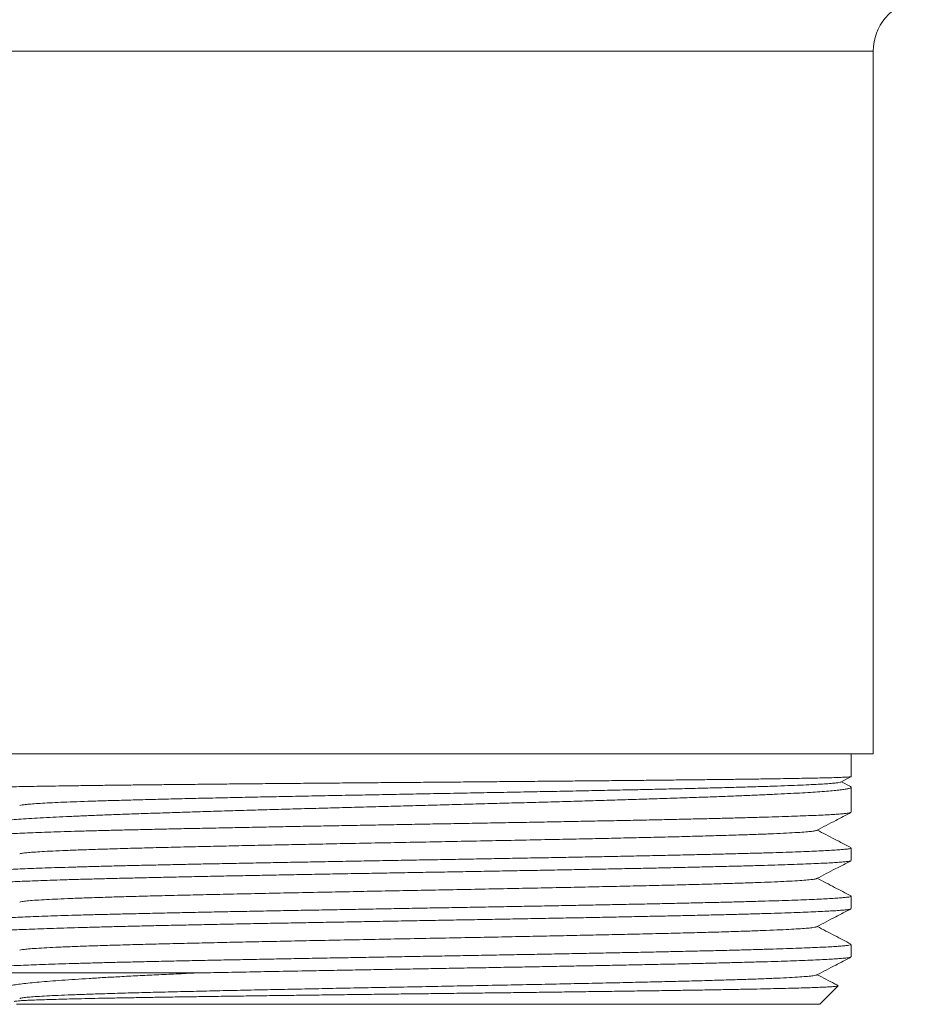
# Model space of a CAD drawing. Units: millimetres. Extents: x -1618 to 2604, y -3367 to 1332.
# Drawn here: x 2351 to 2566, y -896 to -660 of the extents above; entities that cross this region are included whole.
import ezdxf

# ---------------------------------------------------------------- set-up
doc = ezdxf.new("R2010")
doc.units = ezdxf.units.MM
doc.header["$LTSCALE"] = 5

msp = doc.modelspace()

# ---------------------------------------------------------------- linework, layer by layer
at = {"color": 7, "linetype": 'Continuous', "lineweight": 0}
msp.add_line((2337.87, -667.72), (2555.87, -667.72), dxfattribs=at)
at = {"color": 7, "linetype": 'Continuous', "lineweight": 15}
for p, q in [((2555.87, -836), (2555.87, -667.72)), ((2337.87, -836), (2555.87, -836)), ((2550.62, -841.45), (2550.62, -836)), ((2548.12, -842.76), (2550.6, -841.47)), ((2550.45, -843.85), (2548.25, -842.7)), ((2550.62, -849.99), (2550.62, -844.01)), ((2550.62, -861.54), (2550.62, -858.55)), ((2550.62, -873.08), (2550.62, -870.1)), ((2550.62, -884.63), (2550.62, -881.65)), ((2343.12, -888.5), (2393.75, -888.5)), ((2543.12, -896), (2547.52, -891.6)), ((2350.62, -896), (2543.12, -896))]:
    msp.add_line(p, q, dxfattribs=at)
msp.add_arc((2568.37, -667.72), 12.5, 100, 180, dxfattribs=at)
for points, knots in [([(2550.6, -841.47), (2550.6, -841.47), (2550.62, -841.48), (2550.37, -841.52), (2549.8, -841.57), (2548.86, -841.62), (2547.6, -841.67), (2546.04, -841.72), (2544.19, -841.77), (2542.02, -841.81), (2539.53, -841.86), (2536.71, -841.91), (2533.63, -841.96), (2530.3, -842.01), (2526.75, -842.06), (2522.92, -842.11), (2518.81, -842.16), (2514.43, -842.21), (2509.87, -842.26), (2505.16, -842.31), (2500.31, -842.36), (2495.25, -842.41), (2489.99, -842.46), (2484.53, -842.51), (2479.01, -842.56), (2473.44, -842.61), (2467.84, -842.66), (2462.12, -842.71), (2456.3, -842.76), (2450.39, -842.81), (2444.53, -842.86), (2438.73, -842.9), (2433.01, -842.95), (2427.27, -843), (2421.55, -843.05), (2415.85, -843.1), (2410.31, -843.15), (2404.93, -843.2), (2399.74, -843.25), (2394.64, -843.3), (2389.65, -843.35), (2384.81, -843.4), (2380.21, -843.45), (2375.86, -843.5), (2371.78, -843.55), (2367.89, -843.6), (2364.21, -843.65), (2360.76, -843.7), (2357.63, -843.75), (2354.8, -843.8), (2352.29, -843.84), (2350.04, -843.89), (2348.08, -843.95), (2346.43, -844), (2345.15, -844.04), (2344.22, -844.09), (2343.59, -844.13), (2343.19, -844.17), (2343.15, -844.2), (2343.12, -844.22)], [0, 0, 0, 0, 0.000479, 0.018209, 0.036454, 0.054714, 0.072959, 0.090689, 0.108433, 0.126163, 0.144408, 0.162668, 0.180913, 0.198644, 0.216387, 0.234117, 0.252362, 0.270622, 0.288868, 0.306598, 0.324341, 0.342072, 0.360317, 0.378576, 0.396822, 0.414552, 0.432295, 0.450026, 0.468271, 0.486531, 0.504776, 0.522506, 0.54025, 0.55798, 0.576225, 0.594485, 0.61273, 0.63046, 0.648204, 0.665934, 0.684179, 0.702439, 0.720684, 0.738414, 0.756158, 0.773888, 0.792133, 0.810393, 0.828638, 0.846369, 0.864112, 0.881842, 0.900088, 0.918347, 0.936593, 0.952444, 0.968295, 0.984305, 1, 1, 1, 1]), ([(2343.12, -852.78), (2343.15, -852.73), (2343.22, -852.62), (2343.75, -852.46), (2344.6, -852.3), (2345.78, -852.14), (2347.27, -851.99), (2349.04, -851.83), (2351.14, -851.67), (2353.55, -851.52), (2356.3, -851.36), (2359.31, -851.2), (2362.57, -851.04), (2366.05, -850.89), (2369.82, -850.73), (2373.88, -850.57), (2378.2, -850.41), (2382.71, -850.26), (2387.38, -850.1), (2392.18, -849.95), (2397.2, -849.79), (2402.43, -849.63), (2407.85, -849.47), (2413.35, -849.31), (2418.9, -849.16), (2424.48, -849), (2430.19, -848.85), (2436, -848.69), (2441.91, -848.53), (2447.77, -848.37), (2453.58, -848.21), (2459.31, -848.06), (2465.06, -847.9), (2470.8, -847.74), (2476.52, -847.59), (2482.09, -847.43), (2487.5, -847.27), (2492.73, -847.12), (2497.87, -846.96), (2502.9, -846.8), (2507.79, -846.64), (2512.44, -846.48), (2516.84, -846.33), (2520.98, -846.17), (2524.93, -846.02), (2528.67, -845.86), (2532.18, -845.7), (2535.39, -845.54), (2538.28, -845.39), (2540.87, -845.23), (2543.18, -845.07), (2545.22, -844.92), (2546.95, -844.76), (2548.35, -844.6), (2549.41, -844.44), (2550.15, -844.29), (2550.56, -844.13), (2550.68, -843.99), (2550.52, -843.9), (2550.45, -843.86)], [0, 0, 0, 0, 0.017854, 0.035707, 0.053798, 0.071889, 0.089249, 0.106623, 0.123983, 0.141847, 0.159726, 0.17759, 0.19495, 0.212324, 0.229684, 0.247548, 0.265427, 0.283292, 0.300652, 0.318025, 0.335385, 0.353249, 0.371128, 0.388993, 0.406353, 0.423726, 0.441086, 0.45895, 0.476829, 0.494694, 0.512054, 0.529427, 0.546787, 0.564652, 0.582531, 0.600395, 0.617755, 0.635128, 0.652488, 0.670353, 0.688231, 0.706096, 0.723456, 0.740829, 0.75819, 0.776054, 0.793933, 0.811797, 0.829157, 0.846531, 0.863891, 0.881755, 0.899634, 0.917498, 0.934858, 0.952232, 0.969592, 0.987456, 1, 1, 1, 1]), ([(2351.43, -848.4), (2351.43, -848.39), (2351.46, -848.35), (2351.96, -848.25), (2352.93, -848.12), (2354.39, -847.99), (2356.26, -847.87), (2358.54, -847.75), (2361.2, -847.62), (2364.25, -847.5), (2367.69, -847.38), (2371.53, -847.25), (2375.74, -847.13), (2380.28, -847), (2385.13, -846.88), (2390.24, -846.76), (2395.58, -846.63), (2401.13, -846.51), (2406.88, -846.39), (2412.85, -846.27), (2419.01, -846.15), (2425.35, -846.02), (2431.79, -845.9), (2438.31, -845.78), (2444.84, -845.65), (2451.34, -845.53), (2457.8, -845.41), (2464.22, -845.29), (2470.61, -845.17), (2476.94, -845.05), (2483.19, -844.93), (2489.28, -844.8), (2495.2, -844.68), (2500.87, -844.56), (2506.29, -844.44), (2511.44, -844.32), (2516.31, -844.2), (2520.93, -844.08), (2525.27, -843.96), (2529.29, -843.84), (2532.97, -843.72), (2536.27, -843.6), (2539.18, -843.48), (2541.69, -843.36), (2543.79, -843.24), (2545.5, -843.13), (2546.81, -843.01), (2547.67, -842.89), (2548.1, -842.81), (2548.11, -842.76), (2548.11, -842.76)], [0, 0, 0, 0, 0.004513, 0.02634, 0.048139, 0.069882, 0.091594, 0.112919, 0.134262, 0.155615, 0.176972, 0.198716, 0.220459, 0.242202, 0.263946, 0.285693, 0.307055, 0.328423, 0.349793, 0.371166, 0.39293, 0.414694, 0.436458, 0.458222, 0.479989, 0.501371, 0.522759, 0.544149, 0.565542, 0.587325, 0.609109, 0.630892, 0.652676, 0.674463, 0.695865, 0.717271, 0.738681, 0.760092, 0.781895, 0.803698, 0.8255, 0.847303, 0.869109, 0.89053, 0.911955, 0.933383, 0.954813, 0.976634, 0.998456, 1, 1, 1, 1]), ([(2550.52, -850.06), (2550.48, -850.08), (2550.39, -850.13), (2549.87, -850.22), (2548.99, -850.32), (2547.8, -850.43), (2546.29, -850.53), (2544.45, -850.63), (2542.27, -850.74), (2539.81, -850.84), (2537.07, -850.94), (2534.09, -851.04), (2530.81, -851.15), (2527.22, -851.25), (2523.35, -851.36), (2519.26, -851.46), (2514.98, -851.56), (2510.54, -851.66), (2505.85, -851.77), (2500.94, -851.87), (2495.8, -851.98), (2490.55, -852.08), (2485.21, -852.18), (2479.81, -852.29), (2474.25, -852.39), (2468.55, -852.49), (2462.73, -852.6), (2456.91, -852.7), (2451.11, -852.8), (2445.36, -852.9), (2439.56, -853.01), (2433.72, -853.11), (2427.87, -853.22), (2422.14, -853.32), (2416.54, -853.42), (2411.09, -853.52), (2405.69, -853.63), (2400.37, -853.73), (2395.16, -853.84), (2390.16, -853.94), (2385.39, -854.04), (2380.85, -854.15), (2376.47, -854.25), (2372.27, -854.35), (2368.28, -854.46), (2364.57, -854.56), (2361.17, -854.66), (2358.05, -854.76), (2355.18, -854.87), (2352.58, -854.97), (2350.26, -855.08), (2348.31, -855.18), (2346.71, -855.28), (2345.43, -855.37), (2344.41, -855.47), (2343.67, -855.57), (2343.25, -855.67), (2343.07, -855.73), (2343.12, -855.76), (2343.12, -855.76)], [0, 0, 0, 0, 0.010861, 0.029211, 0.047044, 0.064891, 0.082724, 0.101075, 0.11944, 0.137791, 0.155624, 0.173471, 0.191303, 0.209654, 0.22802, 0.246371, 0.264204, 0.28205, 0.299883, 0.318234, 0.3366, 0.354951, 0.372783, 0.39063, 0.408463, 0.426814, 0.44518, 0.46353, 0.481363, 0.49921, 0.517043, 0.535394, 0.553759, 0.57211, 0.589943, 0.60779, 0.625623, 0.643973, 0.662339, 0.68069, 0.698523, 0.716369, 0.734202, 0.752553, 0.770919, 0.78927, 0.807103, 0.824949, 0.842782, 0.861133, 0.879499, 0.89785, 0.914599, 0.93136, 0.94811, 0.965286, 0.982475, 0.999651, 1, 1, 1, 1]), ([(2542.33, -854.34), (2543.85, -853.55), (2546.59, -852.13), (2549.32, -850.7), (2550.53, -850.07)], [0, 0, 0, 0, 0.556704, 1, 1, 1, 1]), ([(2351.41, -859.98), (2351.53, -859.94), (2351.77, -859.85), (2352.75, -859.72), (2354.2, -859.59), (2356.13, -859.46), (2358.6, -859.32), (2361.66, -859.18), (2365.32, -859.04), (2369.49, -858.89), (2374.14, -858.75), (2379.23, -858.6), (2384.75, -858.46), (2390.48, -858.32), (2396.36, -858.18), (2402.33, -858.05), (2408.53, -857.92), (2414.93, -857.79), (2421.5, -857.65), (2428.39, -857.52), (2435.6, -857.38), (2443.09, -857.23), (2450.6, -857.09), (2458.08, -856.94), (2465.5, -856.8), (2472.8, -856.66), (2479.74, -856.51), (2486.3, -856.38), (2492.47, -856.25), (2498.4, -856.11), (2504.05, -855.98), (2509.42, -855.85), (2514.61, -855.71), (2519.56, -855.57), (2524.21, -855.43), (2528.39, -855.28), (2532.06, -855.14), (2535.2, -855), (2537.81, -854.85), (2539.79, -854.71), (2541.19, -854.57), (2542.04, -854.45), (2542.21, -854.38), (2542.29, -854.34)], [0, 0, 0, 0, 0.022551, 0.046004, 0.069457, 0.092909, 0.116362, 0.141945, 0.16753, 0.193116, 0.218703, 0.244293, 0.269883, 0.295472, 0.31893, 0.342387, 0.365842, 0.389295, 0.412749, 0.436201, 0.461784, 0.487368, 0.512952, 0.538537, 0.564124, 0.589712, 0.615302, 0.638761, 0.66222, 0.685677, 0.709133, 0.732587, 0.75604, 0.781623, 0.807207, 0.832791, 0.858374, 0.883959, 0.909546, 0.935134, 0.958593, 0.982052, 1, 1, 1, 1]), ([(2550.54, -858.48), (2549.23, -857.8), (2546.54, -856.4), (2543.85, -855), (2542.46, -854.27)], [0, 0, 0, 0, 0.483858, 1, 1, 1, 1]), ([(2343.19, -864.27), (2343.19, -864.26), (2343.21, -864.22), (2343.57, -864.15), (2344.28, -864.05), (2345.35, -863.94), (2346.72, -863.84), (2348.38, -863.74), (2350.37, -863.63), (2352.68, -863.53), (2355.32, -863.43), (2358.23, -863.32), (2361.4, -863.22), (2364.79, -863.12), (2368.47, -863.01), (2372.44, -862.91), (2376.69, -862.8), (2381.12, -862.7), (2385.71, -862.6), (2390.46, -862.5), (2395.42, -862.39), (2400.59, -862.29), (2405.96, -862.19), (2411.42, -862.08), (2416.93, -861.98), (2422.48, -861.88), (2428.16, -861.77), (2433.96, -861.67), (2439.85, -861.57), (2445.71, -861.46), (2451.52, -861.36), (2457.26, -861.26), (2463.02, -861.15), (2468.79, -861.05), (2474.54, -860.94), (2480.14, -860.84), (2485.59, -860.74), (2490.87, -860.64), (2496.06, -860.53), (2501.14, -860.43), (2506.1, -860.33), (2510.82, -860.22), (2515.29, -860.12), (2519.51, -860.02), (2523.55, -859.91), (2527.38, -859.81), (2530.98, -859.71), (2534.28, -859.6), (2537.28, -859.5), (2539.96, -859.4), (2542.39, -859.29), (2544.53, -859.19), (2546.38, -859.09), (2547.89, -858.98), (2549.06, -858.88), (2549.92, -858.78), (2550.44, -858.67), (2550.66, -858.6), (2550.61, -858.56), (2550.6, -858.55)], [0, 0, 0, 0, 0.002244, 0.020585, 0.038942, 0.057283, 0.075107, 0.092944, 0.110768, 0.12911, 0.147466, 0.165807, 0.183631, 0.201469, 0.219292, 0.237634, 0.25599, 0.274332, 0.292155, 0.309993, 0.327817, 0.346158, 0.364515, 0.382856, 0.40068, 0.418517, 0.436341, 0.454682, 0.473039, 0.49138, 0.509204, 0.527041, 0.544865, 0.563207, 0.581563, 0.599904, 0.617728, 0.635566, 0.653389, 0.671731, 0.690087, 0.708429, 0.726253, 0.74409, 0.761914, 0.780255, 0.798611, 0.816953, 0.834777, 0.852614, 0.870438, 0.888779, 0.907136, 0.925477, 0.943301, 0.961138, 0.978962, 0.997304, 1, 1, 1, 1]), ([(2550.55, -861.6), (2550.54, -861.6), (2550.52, -861.64), (2550.17, -861.71), (2549.46, -861.82), (2548.39, -861.92), (2547.03, -862.03), (2545.36, -862.13), (2543.37, -862.23), (2541.06, -862.34), (2538.42, -862.44), (2535.51, -862.54), (2532.35, -862.65), (2528.95, -862.75), (2525.27, -862.85), (2521.3, -862.95), (2517.06, -863.06), (2512.63, -863.16), (2508.03, -863.27), (2503.29, -863.37), (2498.33, -863.47), (2493.15, -863.57), (2487.78, -863.68), (2482.33, -863.78), (2476.81, -863.89), (2471.26, -863.99), (2465.58, -864.09), (2459.78, -864.19), (2453.89, -864.3), (2448.03, -864.4), (2442.22, -864.51), (2436.48, -864.61), (2430.72, -864.71), (2424.96, -864.81), (2419.21, -864.92), (2413.6, -865.02), (2408.15, -865.12), (2402.88, -865.23), (2397.69, -865.33), (2392.6, -865.43), (2387.64, -865.54), (2382.92, -865.64), (2378.45, -865.75), (2374.23, -865.85), (2370.2, -865.95), (2366.37, -866.05), (2362.76, -866.16), (2359.46, -866.26), (2356.47, -866.37), (2353.78, -866.47), (2351.35, -866.57), (2349.21, -866.67), (2347.36, -866.78), (2345.85, -866.88), (2344.68, -866.98), (2343.82, -867.09), (2343.3, -867.19), (2343.08, -867.26), (2343.14, -867.3), (2343.14, -867.31)], [0, 0, 0, 0, 0.00167, 0.020022, 0.038389, 0.056741, 0.074575, 0.092422, 0.110256, 0.128608, 0.146974, 0.165326, 0.18316, 0.201008, 0.218841, 0.237193, 0.25556, 0.273912, 0.291746, 0.309593, 0.327427, 0.345779, 0.364146, 0.382497, 0.400331, 0.418179, 0.436013, 0.454364, 0.472731, 0.491083, 0.508917, 0.526764, 0.544598, 0.56295, 0.581317, 0.599669, 0.617502, 0.63535, 0.653184, 0.671535, 0.689902, 0.708254, 0.726088, 0.743935, 0.761769, 0.780121, 0.798488, 0.81684, 0.834673, 0.852521, 0.870355, 0.888707, 0.907073, 0.925425, 0.943259, 0.961107, 0.97894, 0.997292, 1, 1, 1, 1]), ([(2542.33, -865.89), (2543.85, -865.09), (2546.59, -863.67), (2549.33, -862.24), (2550.55, -861.61)], [0, 0, 0, 0, 0.555063, 1, 1, 1, 1]), ([(2351.42, -871.52), (2351.42, -871.52), (2351.42, -871.47), (2351.95, -871.38), (2353.07, -871.23), (2354.83, -871.09), (2357.08, -870.95), (2359.78, -870.81), (2362.84, -870.68), (2366.33, -870.55), (2370.25, -870.41), (2374.56, -870.28), (2379.39, -870.14), (2384.75, -870), (2390.65, -869.86), (2396.89, -869.72), (2403.44, -869.57), (2410.26, -869.43), (2417.3, -869.28), (2424.33, -869.14), (2431.27, -869.01), (2438.1, -868.87), (2444.97, -868.74), (2451.85, -868.61), (2458.71, -868.48), (2465.71, -868.34), (2472.81, -868.2), (2479.95, -868.06), (2486.89, -867.91), (2493.58, -867.77), (2499.98, -867.62), (2506.05, -867.48), (2511.6, -867.34), (2516.63, -867.2), (2521.16, -867.07), (2525.29, -866.94), (2529.02, -866.81), (2532.33, -866.67), (2535.28, -866.54), (2537.81, -866.4), (2539.85, -866.25), (2541.3, -866.11), (2542.11, -865.99), (2542.22, -865.91), (2542.26, -865.89)], [0, 0, 0, 0, 0.000575, 0.026177, 0.05178, 0.077383, 0.102987, 0.126459, 0.149933, 0.173408, 0.196884, 0.220361, 0.243837, 0.269443, 0.295049, 0.320652, 0.346255, 0.371858, 0.397461, 0.423063, 0.446534, 0.470006, 0.493479, 0.516954, 0.540431, 0.563906, 0.589515, 0.615122, 0.640728, 0.666332, 0.691936, 0.717538, 0.743141, 0.766611, 0.790082, 0.813553, 0.837025, 0.860499, 0.883974, 0.909583, 0.935193, 0.960802, 0.986408, 1, 1, 1, 1]), ([(2550.56, -870.04), (2549.25, -869.36), (2546.55, -867.95), (2543.85, -866.54), (2542.46, -865.82)], [0, 0, 0, 0, 0.485478, 1, 1, 1, 1]), ([(2343.2, -875.81), (2343.28, -875.78), (2343.43, -875.72), (2344.06, -875.62), (2345, -875.52), (2346.28, -875.41), (2347.89, -875.31), (2349.83, -875.21), (2352.07, -875.1), (2354.58, -875), (2357.36, -874.9), (2360.44, -874.79), (2363.82, -874.69), (2367.51, -874.58), (2371.41, -874.48), (2375.52, -874.38), (2379.81, -874.28), (2384.34, -874.17), (2389.12, -874.07), (2394.13, -873.97), (2399.27, -873.86), (2404.5, -873.76), (2409.82, -873.66), (2415.3, -873.55), (2420.94, -873.45), (2426.71, -873.35), (2432.49, -873.24), (2438.26, -873.14), (2444.01, -873.04), (2449.82, -872.93), (2455.67, -872.83), (2461.56, -872.72), (2467.34, -872.62), (2473, -872.52), (2478.52, -872.42), (2484, -872.31), (2489.42, -872.21), (2494.75, -872.11), (2499.87, -872), (2504.78, -871.9), (2509.46, -871.8), (2514, -871.69), (2518.37, -871.59), (2522.54, -871.49), (2526.43, -871.38), (2530.03, -871.28), (2533.35, -871.18), (2536.43, -871.07), (2539.25, -870.97), (2541.8, -870.86), (2544.02, -870.76), (2545.91, -870.66), (2547.48, -870.56), (2548.75, -870.45), (2549.72, -870.35), (2550.34, -870.25), (2550.63, -870.16), (2550.59, -870.11), (2550.58, -870.1)], [0, 0, 0, 0, 0.015526, 0.033362, 0.051211, 0.069046, 0.0874, 0.105768, 0.124121, 0.141957, 0.159806, 0.177641, 0.195994, 0.214363, 0.232716, 0.250552, 0.268401, 0.286236, 0.304589, 0.322958, 0.341311, 0.359146, 0.376996, 0.394831, 0.413184, 0.431553, 0.449906, 0.467741, 0.48559, 0.503426, 0.521779, 0.540147, 0.558501, 0.576336, 0.594185, 0.612021, 0.630374, 0.648742, 0.667096, 0.684931, 0.70278, 0.720616, 0.738969, 0.757337, 0.775691, 0.793526, 0.811375, 0.82921, 0.847564, 0.865932, 0.884286, 0.902121, 0.91997, 0.937805, 0.956159, 0.974527, 0.992881, 1, 1, 1, 1]), ([(2550.52, -873.14), (2550.51, -873.16), (2550.45, -873.21), (2550.01, -873.29), (2549.22, -873.39), (2548.08, -873.49), (2546.6, -873.6), (2544.81, -873.7), (2542.73, -873.81), (2540.38, -873.91), (2537.71, -874.01), (2534.73, -874.12), (2531.43, -874.22), (2527.9, -874.32), (2524.14, -874.43), (2520.18, -874.53), (2515.96, -874.63), (2511.47, -874.73), (2506.73, -874.84), (2501.85, -874.94), (2496.84, -875.04), (2491.72, -875.15), (2486.41, -875.25), (2480.93, -875.35), (2475.28, -875.46), (2469.6, -875.56), (2463.9, -875.67), (2458.2, -875.77), (2452.41, -875.87), (2446.55, -875.97), (2440.63, -876.08), (2434.79, -876.18), (2429.04, -876.29), (2423.4, -876.39), (2417.78, -876.49), (2412.2, -876.59), (2406.68, -876.7), (2401.34, -876.8), (2396.19, -876.9), (2391.25, -877.01), (2386.43, -877.11), (2381.76, -877.21), (2377.26, -877.32), (2373.02, -877.42), (2369.06, -877.53), (2365.37, -877.63), (2361.9, -877.73), (2358.67, -877.83), (2355.69, -877.94), (2353.04, -878.04), (2350.7, -878.15), (2348.68, -878.25), (2346.95, -878.35), (2345.52, -878.45), (2344.41, -878.56), (2343.64, -878.66), (2343.19, -878.76), (2343.15, -878.82), (2343.14, -878.85)], [0, 0, 0, 0, 0.007245, 0.025091, 0.042922, 0.061272, 0.079637, 0.097986, 0.115818, 0.133663, 0.151495, 0.169845, 0.188209, 0.206559, 0.224391, 0.242236, 0.260068, 0.278418, 0.296782, 0.315132, 0.332963, 0.350809, 0.36864, 0.38699, 0.405355, 0.423704, 0.441536, 0.459381, 0.477213, 0.495563, 0.513927, 0.532277, 0.550109, 0.567954, 0.585786, 0.604136, 0.6225, 0.64085, 0.658682, 0.676527, 0.694359, 0.712708, 0.731073, 0.749422, 0.767254, 0.785099, 0.802931, 0.821281, 0.839645, 0.857995, 0.875827, 0.893672, 0.911504, 0.929854, 0.948218, 0.966568, 0.984399, 1, 1, 1, 1]), ([(2542.33, -877.43), (2543.85, -876.64), (2546.58, -875.21), (2549.32, -873.79), (2550.53, -873.16)], [0, 0, 0, 0, 0.556385, 1, 1, 1, 1]), ([(2351.45, -883.07), (2351.46, -883.06), (2351.49, -883.01), (2352.03, -882.91), (2353.12, -882.77), (2354.83, -882.63), (2357.15, -882.49), (2360.02, -882.34), (2363.43, -882.2), (2367.36, -882.05), (2371.77, -881.91), (2376.51, -881.77), (2381.51, -881.63), (2386.69, -881.5), (2392.19, -881.37), (2397.98, -881.24), (2404.01, -881.1), (2410.46, -880.97), (2417.31, -880.83), (2424.53, -880.68), (2431.9, -880.54), (2439.35, -880.39), (2446.86, -880.25), (2454.36, -880.11), (2461.61, -879.97), (2468.57, -879.83), (2475.21, -879.7), (2481.7, -879.56), (2488.02, -879.43), (2494.12, -879.3), (2500.15, -879.16), (2506.06, -879.02), (2511.77, -878.88), (2517.08, -878.74), (2521.96, -878.59), (2526.37, -878.45), (2530.3, -878.3), (2533.61, -878.16), (2536.35, -878.03), (2538.54, -877.89), (2540.26, -877.76), (2541.47, -877.63), (2542.15, -877.52), (2542.24, -877.45), (2542.27, -877.43)], [0, 0, 0, 0, 0.004902, 0.028369, 0.051837, 0.07744, 0.103044, 0.128649, 0.154253, 0.179857, 0.20546, 0.231061, 0.254528, 0.277994, 0.30146, 0.324926, 0.348393, 0.371859, 0.397459, 0.423061, 0.448664, 0.474269, 0.499874, 0.52548, 0.551082, 0.574551, 0.598018, 0.621484, 0.644951, 0.668417, 0.691883, 0.717482, 0.743081, 0.768683, 0.794286, 0.819891, 0.845496, 0.8711, 0.894571, 0.91804, 0.941508, 0.964975, 0.988442, 1, 1, 1, 1]), ([(2550.55, -881.58), (2549.25, -880.9), (2546.55, -879.49), (2543.85, -878.09), (2542.46, -877.36)], [0, 0, 0, 0, 0.485146, 1, 1, 1, 1]), ([(2343.23, -887.35), (2343.24, -887.34), (2343.3, -887.29), (2343.79, -887.2), (2344.72, -887.09), (2346.07, -886.97), (2347.84, -886.86), (2349.92, -886.75), (2352.24, -886.64), (2354.75, -886.54), (2357.57, -886.43), (2360.7, -886.33), (2364.14, -886.23), (2367.81, -886.12), (2371.7, -886.02), (2375.78, -885.92), (2380.12, -885.82), (2384.72, -885.71), (2389.56, -885.61), (2394.54, -885.5), (2399.64, -885.4), (2404.83, -885.3), (2410.2, -885.19), (2415.75, -885.09), (2421.44, -884.99), (2427.17, -884.88), (2432.9, -884.78), (2438.62, -884.68), (2444.42, -884.57), (2450.29, -884.47), (2456.2, -884.37), (2462.02, -884.26), (2467.74, -884.16), (2473.34, -884.06), (2478.92, -883.95), (2484.44, -883.85), (2489.9, -883.75), (2495.16, -883.64), (2500.23, -883.54), (2505.08, -883.44), (2509.8, -883.33), (2514.36, -883.23), (2518.75, -883.13), (2522.86, -883.02), (2526.7, -882.92), (2530.25, -882.82), (2533.58, -882.71), (2536.66, -882.61), (2539.49, -882.51), (2541.99, -882.4), (2544.16, -882.3), (2546.02, -882.2), (2547.58, -882.09), (2548.84, -881.99), (2549.79, -881.89), (2550.37, -881.78), (2550.63, -881.7), (2550.59, -881.66), (2550.58, -881.65)], [0, 0, 0, 0, 0.00722, 0.026855, 0.046471, 0.066784, 0.087117, 0.10743, 0.125265, 0.143113, 0.160948, 0.179301, 0.197668, 0.216021, 0.233855, 0.251704, 0.269538, 0.287891, 0.306259, 0.324611, 0.342446, 0.360294, 0.378129, 0.396481, 0.414849, 0.433201, 0.451036, 0.468884, 0.486719, 0.505071, 0.523439, 0.541792, 0.559626, 0.577475, 0.595309, 0.613662, 0.632029, 0.650382, 0.668216, 0.686065, 0.703899, 0.722252, 0.740619, 0.758972, 0.776807, 0.794655, 0.81249, 0.830842, 0.84921, 0.867563, 0.885397, 0.903245, 0.92108, 0.939433, 0.9578, 0.976153, 0.993987, 1, 1, 1, 1]), ([(2550.52, -884.69), (2550.48, -884.71), (2550.37, -884.77), (2549.82, -884.86), (2548.92, -884.96), (2547.71, -885.07), (2546.17, -885.17), (2544.31, -885.27), (2542.11, -885.38), (2539.62, -885.48), (2536.87, -885.59), (2533.87, -885.69), (2530.57, -885.79), (2526.96, -885.89), (2523.07, -886), (2518.97, -886.1), (2514.67, -886.21), (2510.21, -886.31), (2505.52, -886.41), (2500.59, -886.51), (2495.43, -886.62), (2490.18, -886.72), (2484.83, -886.82), (2479.42, -886.93), (2473.85, -887.03), (2468.15, -887.13), (2462.32, -887.24), (2456.5, -887.34), (2450.7, -887.45), (2444.95, -887.55), (2439.15, -887.65), (2433.31, -887.75), (2427.47, -887.86), (2421.17, -887.97), (2414.46, -888.1), (2407.37, -888.23), (2400.42, -888.37), (2395.97, -888.46), (2393.75, -888.5)], [0, 0, 0, 0, 0.018307, 0.045796, 0.072508, 0.099241, 0.125953, 0.153442, 0.180953, 0.208441, 0.235153, 0.261886, 0.288599, 0.316087, 0.343598, 0.371087, 0.397799, 0.424532, 0.451245, 0.478733, 0.506244, 0.533732, 0.560445, 0.587178, 0.61389, 0.641378, 0.668889, 0.696377, 0.72309, 0.749823, 0.776536, 0.804024, 0.831535, 0.859023, 0.893889, 0.928754, 0.964377, 1, 1, 1, 1]), ([(2542.33, -888.98), (2543.85, -888.18), (2546.59, -886.76), (2549.32, -885.34), (2550.53, -884.7)], [0, 0, 0, 0, 0.55636, 1, 1, 1, 1]), ([(2393.75, -888.5), (2392.11, -888.57), (2388.84, -888.72), (2384.15, -888.94), (2379.66, -889.16), (2375.45, -889.38), (2371.56, -889.59), (2367.98, -889.81), (2364.62, -890.02), (2361.49, -890.24), (2358.62, -890.46), (2356.07, -890.68), (2353.85, -890.89), (2351.94, -891.11), (2350.31, -891.32), (2348.99, -891.54), (2347.99, -891.76), (2347.33, -891.99), (2347.01, -892.2), (2346.97, -892.4), (2347.2, -892.54), (2347.3, -892.6)], [0, 0, 0, 0, 0.0543609, 0.1087218, 0.1638123, 0.218903, 0.2710571, 0.3232511, 0.3754047, 0.429077, 0.4827929, 0.5364646, 0.5885165, 0.6406089, 0.6926611, 0.7462606, 0.7999053, 0.8535047, 0.9049307, 0.9563966, 1, 1, 1, 1]), ([(2351.48, -894.61), (2351.52, -894.59), (2351.62, -894.51), (2352.41, -894.4), (2353.75, -894.26), (2355.56, -894.13), (2357.84, -894), (2360.57, -893.86), (2363.76, -893.73), (2367.48, -893.6), (2371.77, -893.45), (2376.65, -893.31), (2381.96, -893.17), (2387.66, -893.02), (2393.74, -892.88), (2400.14, -892.73), (2406.64, -892.59), (2413.18, -892.46), (2419.71, -892.32), (2426.37, -892.19), (2433.15, -892.06), (2439.99, -891.93), (2447.07, -891.79), (2454.37, -891.65), (2461.82, -891.51), (2469.19, -891.36), (2476.41, -891.22), (2483.45, -891.07), (2490.27, -890.93), (2496.64, -890.79), (2502.55, -890.65), (2508, -890.52), (2513.13, -890.39), (2517.92, -890.26), (2522.33, -890.12), (2526.49, -889.99), (2530.3, -889.85), (2533.71, -889.7), (2536.58, -889.56), (2538.9, -889.41), (2540.66, -889.27), (2541.79, -889.13), (2542.32, -889.03), (2542.32, -888.98), (2542.32, -888.98)], [0, 0, 0, 0, 0.013528, 0.039129, 0.0626, 0.08607, 0.109538, 0.133005, 0.156471, 0.179936, 0.205531, 0.231127, 0.256723, 0.282318, 0.307915, 0.333512, 0.359112, 0.382581, 0.406051, 0.42952, 0.452989, 0.476457, 0.499923, 0.52552, 0.551117, 0.576712, 0.602307, 0.627903, 0.6535, 0.679097, 0.702563, 0.726031, 0.7495, 0.772969, 0.79644, 0.819909, 0.845508, 0.871105, 0.896701, 0.922297, 0.947893, 0.973488, 0.999084, 1, 1, 1, 1]), ([(2547.52, -891.54), (2547.22, -891.39), (2545.53, -890.51), (2543.85, -889.63), (2542.46, -888.91)], [0, 0, 0, 0, 0.175851, 1, 1, 1, 1]), ([(2350.05, -895.34), (2350.06, -895.33), (2350.08, -895.3), (2350.42, -895.25), (2351.07, -895.18), (2352.04, -895.11), (2353.32, -895.05), (2354.91, -894.98), (2356.79, -894.91), (2358.93, -894.84), (2361.33, -894.78), (2364.01, -894.71), (2366.98, -894.64), (2370.24, -894.57), (2373.71, -894.5), (2377.4, -894.44), (2381.26, -894.37), (2385.37, -894.3), (2389.72, -894.23), (2394.29, -894.17), (2399, -894.1), (2403.82, -894.03), (2408.74, -893.96), (2413.83, -893.9), (2419.07, -893.83), (2424.46, -893.76), (2429.78, -893.69), (2435.03, -893.63), (2440.2, -893.56), (2445.41, -893.5), (2450.72, -893.44), (2456.12, -893.37), (2461.57, -893.3), (2467.04, -893.24), (2472.5, -893.17), (2477.93, -893.1), (2483.21, -893.03), (2488.34, -892.96), (2493.29, -892.9), (2498.15, -892.83), (2502.9, -892.76), (2507.52, -892.69), (2511.91, -892.62), (2516.06, -892.56), (2519.97, -892.49), (2523.7, -892.42), (2527.22, -892.35), (2530.52, -892.29), (2533.53, -892.22), (2536.24, -892.15), (2538.66, -892.08), (2540.82, -892.02), (2542.71, -891.95), (2544.31, -891.88), (2545.59, -891.81), (2546.55, -891.75), (2547.18, -891.68), (2547.5, -891.62), (2547.5, -891.59), (2547.5, -891.58)], [0, 0, 0, 0, 0.0056789, 0.0231529, 0.0406403, 0.0581145, 0.0760923, 0.0940846, 0.1120625, 0.1295998, 0.1471505, 0.1646879, 0.18273, 0.2007865, 0.2188287, 0.2364495, 0.2540836, 0.2717044, 0.289833, 0.3079761, 0.3261047, 0.3437972, 0.3615034, 0.3791961, 0.3973986, 0.4156161, 0.4338188, 0.4506877, 0.4675566, 0.4846147, 0.5016726, 0.5195475, 0.5374359, 0.5553105, 0.573704, 0.5921125, 0.6105058, 0.6283933, 0.6462946, 0.664182, 0.682585, 0.7010028, 0.719406, 0.7373641, 0.7553361, 0.7732944, 0.7917703, 0.8102612, 0.8287371, 0.8467611, 0.8647989, 0.882823, 0.9013658, 0.9199236, 0.9384666, 0.9565749, 0.9746972, 0.9928055, 1, 1, 1, 1])]:
    msp.add_open_spline(points, degree=3, knots=knots, dxfattribs=at)

doc.saveas('drawing.dxf')
